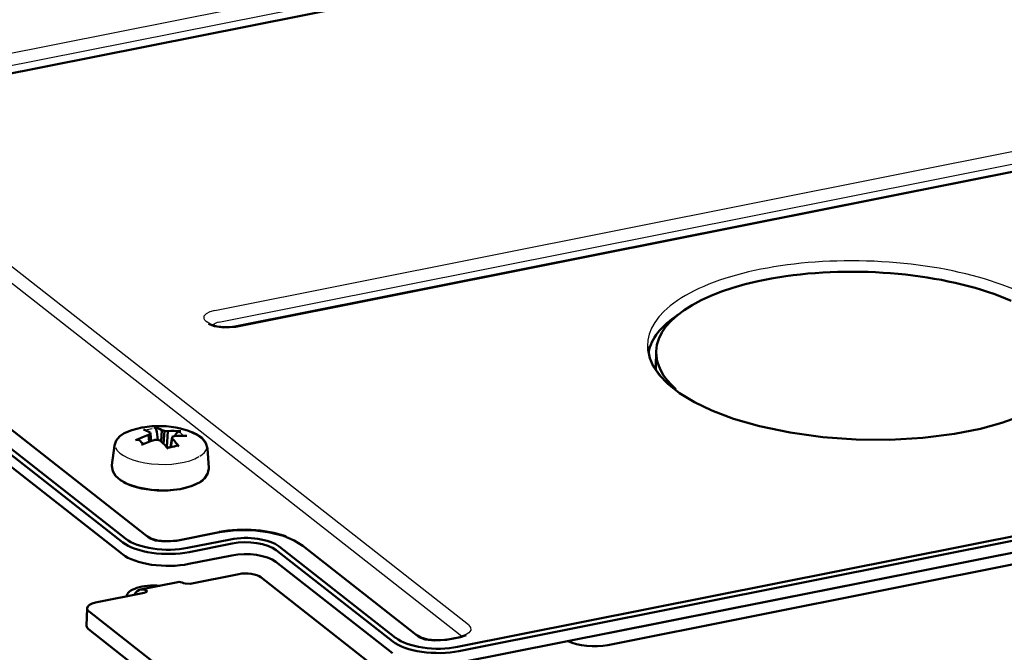
# Model space of a CAD drawing. Extents: x 0 to 1189, y 0 to 841.
# Drawn here: x 921 to 951, y 680 to 700 of the extents above; entities that cross this region are included whole.
import ezdxf

# ---------------------------------------------------------------- set-up
doc = ezdxf.new("R2010")
doc.units = 0

msp = doc.modelspace()

# ---------------------------------------------------------------- linework, layer by layer
at = {"color": 7, "lineweight": 25}
for p, q in [((917.304, 698.185), (960.359, 706.765)), ((960.482, 706.395), (917.428, 697.816)), ((917.916, 697.705), (960.971, 706.284)), ((926.599, 690.893), (969.654, 699.473)), ((969.778, 699.103), (926.723, 690.524)), ((927.211, 690.413), (970.266, 698.992)), ((934.379, 681.239), (912.451, 698.441)), ((934.128, 680.925), (912.201, 698.127)), ((907.369, 697.429), (924.529, 683.966)), ((924.305, 686.891), (924.392, 686.827)), ((925.4, 683.838), (926.718, 684.101)), ((929.236, 683.731), (932.811, 680.927)), ((924.511, 682.293), (924.529, 682.297)), ((925.671, 682.524), (925.689, 682.528)), ((924.192, 682.271), (924.203, 682.273)), ((933.681, 680.799), (934.12, 680.887))]:
    msp.add_line(p, q, dxfattribs=at)
at = {"color": 7, "lineweight": 50}
for p, q in [((917.936, 697.685), (960.99, 706.264)), ((927.231, 690.392), (970.286, 698.972)), ((923.774, 683.771), (906.614, 697.233)), ((923.865, 683.879), (906.704, 697.342)), ((907.427, 697.365), (924.588, 683.902)), ((923.763, 683.406), (906.603, 696.869)), ((989.839, 691.68), (934.044, 680.562)), ((989.884, 691.551), (934.089, 680.433)), ((989.873, 691.187), (934.078, 680.069)), ((981.768, 689.572), (938.669, 680.984)), ((940.127, 689.171), (940.14, 689.634)), ((938.658, 680.619), (981.757, 689.207)), ((940.742, 688.473), (940.704, 688.467)), ((924.596, 687.152), (924.612, 687.142)), ((924.612, 687.142), (924.619, 687.106)), ((924.85, 686.922), (924.82, 687.163)), ((924.971, 687.214), (924.949, 686.875)), ((924.971, 687.214), (925.051, 687.192)), ((925.025, 686.798), (925.051, 687.192)), ((925.15, 687.187), (925.051, 687.192)), ((925.15, 687.187), (925.119, 686.695)), ((924.329, 686.856), (924.324, 686.866)), ((924.559, 687.069), (924.619, 687.106)), ((924.579, 686.859), (924.559, 687.069)), ((924.641, 686.881), (924.619, 687.106)), ((924.753, 686.917), (924.853, 686.922)), ((924.933, 686.89), (924.853, 686.922)), ((925.233, 686.692), (925.285, 687.008)), ((925.248, 686.694), (925.292, 686.962)), ((925.345, 687.035), (925.285, 687.008)), ((925.292, 686.962), (925.285, 687.008)), ((925.307, 686.945), (925.292, 686.962)), ((925.394, 687.079), (925.377, 687.037)), ((923.515, 686.74), (923.44, 686.144)), ((926.368, 686.656), (926.408, 686.057)), ((925.419, 683.818), (926.737, 684.08)), ((927.08, 683.863), (925.762, 683.601)), ((927.125, 683.735), (925.807, 683.472)), ((932.056, 680.731), (928.481, 683.536)), ((932.146, 680.84), (928.571, 683.645)), ((929.294, 683.668), (932.869, 680.863)), ((927.114, 683.371), (925.796, 683.108)), ((932.045, 680.367), (928.47, 683.172)), ((925.838, 682.502), (927.332, 682.799)), ((928.01, 682.7), (932.232, 679.388)), ((924.32, 682.325), (925.462, 682.553)), ((922.939, 681.924), (924.432, 682.222)), ((922.677, 681.752), (922.661, 681.205)), ((928.639, 677.02), (922.738, 681.65)), ((926.615, 678.048), (922.722, 681.103)), ((933.701, 680.779), (934.14, 680.866)), ((934.14, 680.866), (934.309, 680.921))]:
    msp.add_line(p, q, dxfattribs=at)
at = {"color": 7, "lineweight": 25}
for points in [[(927.229, 690.41), (927.135, 690.395), (926.901, 690.386), (926.668, 690.412), (926.463, 690.472), (926.334, 690.546), (926.292, 690.59), (926.267, 690.636), (926.273, 690.721), (926.341, 690.798), (926.456, 690.859), (926.604, 690.9)], [(926.728, 690.531), (926.669, 690.516), (926.569, 690.466), (926.534, 690.421)], [(928.787, 683.967), (928.413, 684.075), (928, 684.145), (927.569, 684.172), (927.281, 684.168), (927, 684.144), (926.727, 684.101)], [(925.409, 683.838), (925.316, 683.824), (925.082, 683.814), (924.85, 683.84), (924.645, 683.899), (924.522, 683.969)], [(934.378, 681.243), (934.446, 681.161), (934.451, 681.076), (934.392, 680.997), (934.308, 680.945), (934.114, 680.884)], [(933.691, 680.799), (933.598, 680.784), (933.364, 680.775), (933.131, 680.8), (932.926, 680.86), (932.803, 680.93)]]:
    msp.add_lwpolyline(points, dxfattribs=at)
at = {"color": 7, "lineweight": 50}
for points in [[(927.231, 690.392), (926.868, 690.368), (926.585, 690.407), (926.399, 690.477)], [(940.856, 688.356), (940.488, 688.647), (940.242, 688.904), (940.052, 689.18), (939.946, 689.426), (939.897, 689.685), (939.895, 689.787)], [(940.856, 688.356), (941.312, 688.078), (941.847, 687.821), (942.515, 687.568), (943.313, 687.336), (944.254, 687.139), (945.25, 687.001), (946.277, 686.928), (947.309, 686.92), (948.323, 686.978), (949.292, 687.101), (950.098, 687.261), (950.751, 687.44), (951.411, 687.681), (951.915, 687.922), (952.339, 688.186), (952.633, 688.427), (952.853, 688.668), (953.021, 688.934), (953.117, 689.212), (953.139, 689.397)], [(924.358, 687.299), (924.045, 687.22), (923.817, 687.12), (923.788, 687.103)], [(924.82, 687.163), (924.781, 687.27), (924.76, 687.291), (924.739, 687.302)], [(925.394, 687.079), (925.443, 687.146), (925.516, 687.18), (925.553, 687.182)], [(926.368, 686.656), (926.32, 686.818), (926.217, 686.952), (926.057, 687.073), (925.791, 687.196), (925.543, 687.267)], [(923.515, 686.74), (923.57, 686.895), (923.685, 687.028), (923.788, 687.103)], [(924.324, 686.866), (924.274, 686.913), (924.203, 686.919), (924.166, 686.906)], [(924.328, 686.859), (924.342, 686.841), (924.41, 686.793)], [(925.431, 686.742), (925.452, 686.743), (925.472, 686.733), (925.491, 686.711)], [(926.123, 685.61), (925.869, 685.493), (925.531, 685.407), (925.119, 685.365), (924.644, 685.382), (924.239, 685.453), (923.925, 685.558), (923.701, 685.68), (923.553, 685.809), (923.465, 685.952), (923.438, 686.122), (923.44, 686.144)], [(926.123, 685.61), (926.277, 685.732), (926.373, 685.87), (926.409, 686.032), (926.408, 686.057)], [(926.737, 684.08), (927.242, 684.144), (927.768, 684.143), (928.283, 684.079), (928.708, 683.969), (929.032, 683.833), (929.294, 683.668)], [(925.419, 683.818), (925.052, 683.794), (924.773, 683.832), (924.588, 683.902)], [(925.635, 682.522), (925.693, 682.504), (925.838, 682.502)], [(924.511, 682.272), (924.507, 682.26), (924.501, 682.252), (924.481, 682.238), (924.432, 682.222)], [(933.701, 680.779), (933.333, 680.755), (933.055, 680.793), (932.869, 680.863)]]:
    msp.add_lwpolyline(points, dxfattribs=at)
for centre, radius, start, end in [((924.872, 684.343), 3, 77.0863, 99.5346), ((924.148, 686.402), 0.873, 59.0974, 72.6686), ((924.519, 686.377), 0.951, 61.6172, 76.596), ((925.323, 684.798), 2.395, 84.4966, 94.1389), ((925.462, 684.345), 2.87, 108.3487, 116.8423), ((925.698, 683.76), 3.295, 106.6555, 114.218), ((923.059, 684.926), 2.714, 39.2935, 46.3439), ((923.68, 685.472), 2.194, 34.3789, 42.1431), ((925.581, 684.653), 2.393, 86.359, 95.6563), ((925.067, 687.756), 1.077, 273.4475, 289.7701), ((924.483, 682.268), 0.0282, 8.039, 70.906)]:
    msp.add_arc(centre, radius, start, end, dxfattribs=at)
at = {"color": 7, "lineweight": 25}
for centre, radius, start, end in [((924.862, 686.049), 1.226, 98.9631, 108.4532), ((925.051, 687.855), 1.153, 272.6381, 283.3819), ((934.059, 680.832), 0.118, 20.3172, 55.1223)]:
    msp.add_arc(centre, radius, start, end, dxfattribs=at)
at = {"color": 7, "lineweight": 50}
for centre, major_axis, ratio, start_param, end_param in [((916.414, 707.325), (107.354, -3.16), 0.412049, 3.936228, 6.283226), ((916.414, 707.325), (-107.953, 3.177), 0.412049, 0.812992, 3.141633), ((916.35, 705.139), (95.958, -2.824), 0.412049, 5.056855, 6.283151), ((946.513, 689.447), (6.372, -0.188), 0.412049, 0.794591, 3.141626), ((946.506, 689.228), (6.622, -0.195), 0.412049, 2.616569, 3.073513), ((946.513, 689.447), (6.372, -0.188), 0.412049, 3.141626, 3.591928), ((946.499, 688.983), (6.372, -0.188), 0.412049, 3.141584, 3.186139), ((924.944, 686.785), (1.346, -0.04), 0.412049, 2.019402, 2.033625), ((916.35, 705.139), (95.958, -2.824), 0.412049, 3.70031, 4.962205), ((925.095, 684.124), (1.399, -0.041), 0.412049, 3.650785, 5.221582), ((927.605, 683.452), (1.1, -0.032), 0.412049, 0.509193, 2.079989), ((925.092, 684.033), (1.499, -0.044), 0.412049, 3.650785, 5.221582), ((927.602, 683.361), (1, -0.029), 0.412049, 0.509193, 2.079989), ((925.081, 683.669), (1.499, -0.044), 0.412049, 3.650785, 5.221582), ((927.591, 682.997), (1, -0.029), 0.412049, 0.509193, 2.079989), ((927.57, 682.612), (-0.5, 0.015), 0.412049, 3.650785, 5.221582), ((924.786, 682.077), (0.9, -0.026), 0.412049, 1.447992, 3.116417), ((924.535, 681.246), (-0.215, 1.079), 0.444166, 0, 0.477927), ((924.535, 681.246), (-0.215, 1.079), 0.444166, 5.942087, 6.283185), ((925.677, 681.474), (-0.215, 1.079), 0.444166, 5.942087, 6.283185), ((923.177, 681.737), (-0.5, 0.015), 0.412049, 0.000057, 0.509193), ((923.177, 681.737), (-0.5, 0.015), 0.412049, 5.221582, 6.283242), ((923.161, 681.191), (0.5, -0.015), 0.412049, 3.14165, 3.650785), ((933.376, 681.085), (1.399, -0.041), 0.412049, 3.650785, 5.221582), ((933.374, 680.994), (1.499, -0.044), 0.412049, 3.650785, 5.221582), ((938.182, 680.993), (1, -0.029), 0.412049, 3.880493, 5.221582)]:
    msp.add_ellipse(centre, major_axis=major_axis, ratio=ratio, start_param=start_param, end_param=end_param, dxfattribs=at)
at = {"color": 7, "lineweight": 25}
for centre, major_axis, ratio, start_param, end_param in [((946.528, 689.666), (6.651, -0.196), 0.412049, 0.452559, 3.707419), ((946.511, 689.679), (6.651, -0.196), 0.412049, 3.707419, 6.735744), ((924.954, 686.759), (1.402, -0.041), 0.412049, 2.181672, 2.579989), ((924.954, 686.759), (1.402, -0.041), 0.412049, 5.721582, 7.558111), ((924.933, 686.992), (0.716, -0.022), 0.401682, 0.225495, 0.651315), ((924.932, 686.745), (1.402, -0.041), 0.412049, 3.324483, 5.721582), ((924.93, 685.963), (1.446, -0.043), 0.412049, 5.721582, 5.978733), ((924.91, 685.951), (1.446, -0.043), 0.412049, 3.844913, 5.721582)]:
    msp.add_ellipse(centre, major_axis=major_axis, ratio=ratio, start_param=start_param, end_param=end_param, dxfattribs=at)

doc.saveas('drawing.dxf')
